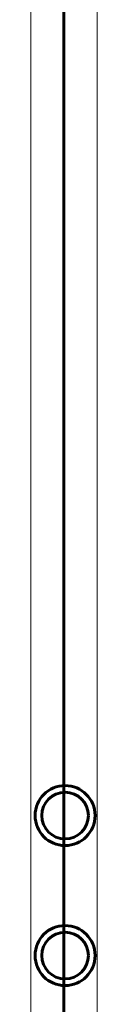
# Model space of a CAD drawing. Units: millimetres. Extents: x -15482 to -2965, y -6131 to 6045.
# Drawn here: x -6735 to -6695, y 211 to 801 of the extents above; entities that cross this region are included whole.
import ezdxf

# ---------------------------------------------------------------- set-up
doc = ezdxf.new("R2010")
doc.units = ezdxf.units.MM
doc.linetypes.add('K5LT_BASIC', pattern=[0])
doc.linetypes.add('K5LT_THIN', pattern=[0])
doc.layers.add('Системный слой', color=7, linetype='Continuous')

msp = doc.modelspace()

# ---------------------------------------------------------------- linework, layer by layer
at = {"layer": 'Системный слой', "linetype": 'K5LT_BASIC', "lineweight": 60}
for p, q in [((-6714.52, -1491.67), (-6714.52, 1405.33)), ((-6714.52, 1291.83), (-6714.52, -1378.17))]:
    msp.add_line(p, q, dxfattribs=at)
at = {"layer": 'Системный слой', "linetype": 'K5LT_THIN', "lineweight": 18}
for p, q in [((-6694.52, -1439.71), (-6694.52, 1353.36)), ((-6734.52, -1410.86), (-6734.52, 1309.4))]:
    msp.add_line(p, q, dxfattribs=at)
at = {"layer": 'Системный слой', "linetype": 'K5LT_BASIC', "lineweight": 60}
for centre, radius in [((-6713.88, 323.8), 18), ((-6713.88, 323.8), 14), ((-6713.88, 323.8), 14), ((-6713.88, 239.8), 18), ((-6713.88, 239.8), 14), ((-6713.88, 239.8), 14)]:
    msp.add_circle(centre, radius, dxfattribs=at)

doc.saveas('drawing.dxf')
